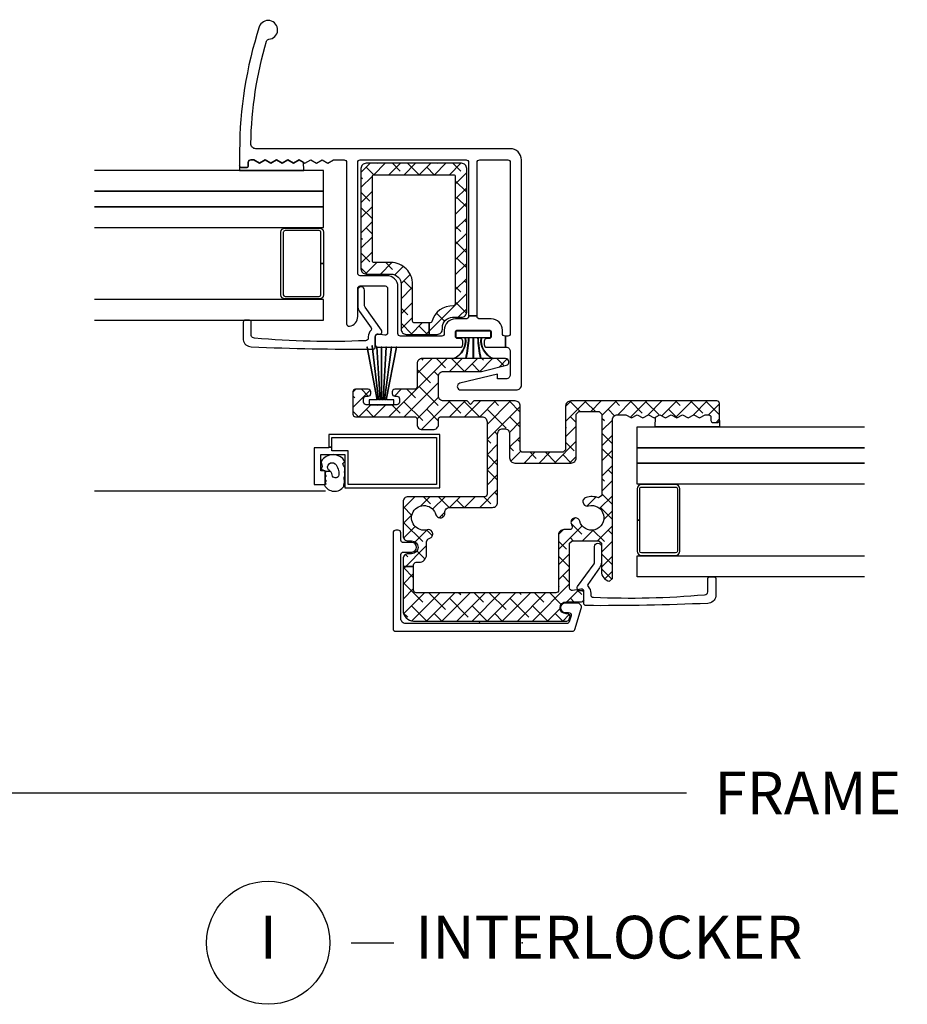
# Model space of a CAD drawing. Units: inches. Extents: x 0 to 120, y 1 to 64.
# Drawn here: x 32 to 37, y 1 to 7 of the extents above; entities that cross this region are included whole.
import ezdxf

# ---------------------------------------------------------------- set-up
doc = ezdxf.new("R2010")
doc.units = ezdxf.units.IN
doc.header["$MEASUREMENT"] = 0
doc.layers.get('Defpoints').update_dxf_attribs({"color": 253})
for name, color, linetype in [('ZP-ANNO-DIMS-DWNLD', 2, 'Continuous'), ('ZP-ANNO-TITL', 44, 'Continuous'), ('ZP-SECT-ALUM', 63, 'Continuous'), ('ZP-SECT-GLAS', 153, 'Continuous'), ('ZP-SECT-GLAS-PVB', 151, 'Continuous'), ('ZP-SECT-REIN', 14, 'Continuous'), ('ZP-SECT-RNHA', 101, 'Continuous'), ('ZP-SECT-SCRN', 234, 'Screen'), ('ZP-SECT-VINL', 130, 'Continuous'), ('ZP-SECT-WSTP', 40, 'Continuous')]:
    doc.layers.add(name, color=color, linetype=linetype)
doc.layers.add('ZP-ANNO-NPLT', color=7, linetype='Continuous', plot=False)
doc.styles.get("Standard").update_dxf_attribs({"font": 'arial.ttf'})
doc.linetypes.add('Screen', pattern='A,0.0625,-0.09375,[133,ltypeshp.shx,S=0.0375,R=0,X=-0.0625,Y=0],-0.0625,0.03125', length=0.25)
doc.dimstyles.new('Frame Make Height and Width', dxfattribs={"dimtxt": 0.25, "dimasz": 0.125, "dimexe": 0.09375, "dimexo": 0.25, "dimgap": 0.0875, "dimtad": 0, "dimdec": 4, "dimzin": 10, "dimdsep": 46, "dimlunit": 5, "dimtxsty": 'Standard', "dimblk1": 'ARCHTICK', "dimblk2": 'ARCHTICK', "dimsah": 1, "dimcen": 0.09, "dimclrd": 256, "dimclre": 256, "dimclrt": 255, "dimadec": 3, "dimazin": 2, "dimtfac": 0.75, "dimtdec": 4, "dimtofl": 0, "dimtmove": 2, "dimatfit": 3, "dimfxl": 0, "dimfrac": 2, "dimtolj": 1, "dimtzin": 0, "dimlwd": -1, "dimlwe": -1, "dimarcsym": 0})
pattern_1 = [(135, (0, 0), (-0.04419417382415922, -0.04419417382415922), []), (225, (0, 0), (-0.04419417382415924, -0.1325825214724776), [0.15625, -0.09375])]

# ---------------------------------------------------------------- blocks, each defined once
blk = doc.blocks.new('_ArchTick')
at = {"color": 0, "linetype": 'ByBlock', "const_width": 0.15}
blk.add_lwpolyline([(-0.5, -0.5), (0.5, 0.5)], dxfattribs=at)
blk = doc.blocks.new('*D146')
at = {"layer": 'Defpoints', "color": 0, "transparency": 16777216}
for p in [(26.99999999999996, 3), (46.49999999999996, 3), (26.99999999999996, 2.000000000000004)]:
    blk.add_point(p, dxfattribs=at)
at = {"layer": 'ZP-ANNO-DIMS-DWNLD', "transparency": 16777216}
for p, q in [((26.99999999999996, 2.75), (26.99999999999996, 1.906250000000004)), ((46.49999999999996, 2.75), (46.49999999999996, 1.906250000000004)), ((26.99999999999996, 2.000000000000004), (35.4589699863574, 2.000000000000004)), ((46.49999999999996, 2.000000000000004), (38.04103001364252, 2.000000000000004))]:
    blk.add_line(p, q, dxfattribs=at)
at = {"layer": 'ZP-ANNO-DIMS-DWNLD', "transparency": 16777216, "xscale": 0.125, "yscale": 0.125, "zscale": 0.125, "rotation": 180}
blk.add_blockref('_ArchTick', (26.99999999999996, 2.000000000000004), dxfattribs=at)
at = {"layer": 'ZP-ANNO-DIMS-DWNLD', "transparency": 16777216, "xscale": 0.125, "yscale": 0.125, "zscale": 0.125}
blk.add_blockref('_ArchTick', (46.49999999999996, 2.000000000000004), dxfattribs=at)
at = {"layer": 'ZP-ANNO-DIMS-DWNLD', "color": 255, "transparency": 16777216, "insert": (36.74999999999996, 2.000000000000004), "char_height": 0.25, "attachment_point": 5}
blk.add_mtext('\\A1;FRAME WIDTH', dxfattribs=at)
blk = doc.blocks.new('NG Cut Name Interlock (I)')
at = {"layer": 'ZP-ANNO-NPLT'}
blk.add_point((0, 0), dxfattribs=at)
at = {"layer": 'ZP-ANNO-TITL'}
blk.add_lwpolyline([(-0.25, 0), (-0.1875, 0)], dxfattribs=at)
blk.add_circle((-0.3712500000000016, 0), 0.09, dxfattribs=at)
at = {"layer": 'ZP-ANNO-TITL', "char_height": 0.0625}
for s, insert, width, attachment_point in [('I', (-0.3712500000000016, 0), 0.1375, 5), ('INTERLOCKER', (-0.15625, 0), 1.125, 4)]:
    blk.add_mtext(s, dxfattribs=dict(at, insert=insert, width=width, attachment_point=attachment_point))
blk = doc.blocks.new('01CS CWS 8200 SW 5-8 FF (7-8 in IMPACT-IG) IR')
at = {"layer": 'ZP-SECT-RNHA'}
h = blk.add_hatch(dxfattribs=at)
h.set_pattern_fill('ANSI38', color=256, scale=0.5, angle=90)
h.set_pattern_definition(pattern_1)
edge = h.paths.add_edge_path()
edge.add_line((0.2936964825208578, 1.747315481740003), (0.2936964825208578, 1.68031561574))
edge.add_line((0.2936964825208578, 1.68031561574), (0.2471040264599794, 1.68031561574))
edge.add_arc((0.2471040040477759, 1.710315533327792), 0.0299999175878009, 179.9999571956993, 270.0000428042734, ccw=False)
edge.add_line((0.2171040864599832, 1.71031555574001), (0.2171040864599832, 1.720315496370006))
edge.add_arc((0.1571042512844052, 1.72031554119442), 0.05999983517559482, 359.9999571957199, 450.0000428042938)
edge.add_line((0.1571042064599767, 1.780315376369998), (0.1051043104599786, 1.780315376369998))
edge.add_arc((0.1051043077327495, 1.810315313642795), 0.0299999372727965, 179.9999196000608, 270.0000052086349, ccw=False)
edge.add_line((0.07510437045998242, 1.810315355740016), (0.07510437045998247, 2.650313675739994))
edge.add_arc((0.1051042880477751, 2.650313698152212), 0.02999991758780097, 89.99995719572661, 180.0000428043007, ccw=False)
edge.add_line((0.1051043104599786, 2.680313615740005), (0.6631031944599786, 2.680313615740005))
edge.add_arc((0.6631032168721874, 2.650313698152203), 0.02999991758780978, -4.280428368019784e-05, 90.00004280428368, ccw=False)
edge.add_line((0.6931031344599888, 2.650313675739994), (0.6931031344599888, 2.063204613739998))
edge.add_arc((0.6631032168722033, 2.063204591327802), 0.0299999175877939, -90.00004280431398, 4.280425991964876e-05, ccw=False)
edge.add_line((0.6631031944599785, 2.033204673740016), (0.5181034844599851, 2.033204673740016))
edge.add_arc((0.5181034396355708, 1.973204838564424), 0.05999983517560912, 89.99995719571977, 180.0000428042937)
edge.add_line((0.4581036044599786, 1.973204793739995), (0.4581036044599786, 1.71031555574001))
edge.add_arc((0.428103686872186, 1.710315533327792), 0.02999991758780095, -90.00004280427339, 4.280430067638008e-05, ccw=False)
edge.add_line((0.4281036644599824, 1.68031561574), (0.2936964825208578, 1.68031561574))
edge.add_line((0.2936964825208578, 1.68031561574), (0.2936964825208578, 1.747315481740003))
edge.add_line((0.2936964825208578, 1.747315481740003), (0.381103758459986, 1.747315481740003))
edge.add_arc((0.3811037856157565, 1.757315434584207), 0.009999952844240502, 269.9998444081626, 359.9999300174139)
edge.add_line((0.3911037384599895, 1.757315422369999), (0.3911037384599895, 1.973204793739995))
edge.add_arc((0.5181033895816266, 1.973204888618354), 0.1269996511216726, 89.99995719571302, 180.0000428042869, ccw=False)
edge.add_line((0.5181034844599851, 2.100204539739991), (0.6161032884599821, 2.100204539739991))
edge.add_arc((0.6161032959308274, 2.110204512269149), 0.009999972529160977, 269.999957195092, 360.000042804908)
edge.add_line((0.6261032684599855, 2.110204519739995), (0.6261032684599855, 2.603313769739998))
edge.add_arc((0.6161032959307847, 2.603313777210801), 0.009999972529203609, 359.9999571953363, 450.0000428046637)
edge.add_line((0.6161032884599821, 2.613313749740001), (0.1521042164599892, 2.613313749740001))
edge.add_arc((0.1521042089892008, 2.603313777210786), 0.00999997252921782, 89.99995719541775, 180.0000428045823)
edge.add_line((0.1421042364599858, 2.603313769739998), (0.1421042364599857, 1.857224710740013))
edge.add_arc((0.1527411843173764, 1.857882492868216), 0.01065726686580713, 183.5386286605741, 268.5438192796944)
edge.add_arc((0.1571047843516558, 1.720315038971431), 0.1269982168371805, 15.669009736876717, 92.09130550874119, ccw=False)
edge.add_arc((0.2890146566901982, 1.757319161052352), 0.01000367939235952, 195.6850151612571, 269.9927534311664)
edge.add_line((0.2890133914599887, 1.747315481740003), (0.2936964825208578, 1.747315481740003))
h = blk.add_hatch(dxfattribs=at)
h.set_pattern_fill('ANSI38', color=256, scale=0.5, angle=90)
h.set_pattern_definition(pattern_1)
edge = h.paths.add_edge_path()
edge.add_line((-0.5264419841585237, 0.1983677716234525), (-0.5264419841585237, 0.4591664626234433))
edge.add_line((-0.5264419841585237, 0.4591664626234433), (-0.5414419541585289, 0.4741664326234343))
edge.add_line((-0.5414419541585289, 0.4741664326234343), (-0.6971384931585334, 0.4741664326234343))
edge.add_line((-0.6971384931585334, 0.4741664326234343), (-0.7121384631585244, 0.4591664626234433))
edge.add_line((-0.7121384631585244, 0.4591664626234433), (-0.7121384631585244, 0.2943557686234329))
edge.add_arc((-0.7694008472592542, 0.2943573700785759), 0.05726238412312373, 280.0520786485693, 359.99839761088907, ccw=False)
edge.add_line((-0.7594060851585311, 0.2379739916234485), (-0.7770241601585326, 0.2527416786234369))
edge.add_line((-0.7770241601585326, 0.2527416786234369), (-0.7770241601585325, 1.181117774623431))
edge.add_arc((-0.8070240777463545, 1.18111775766567), 0.02999991758782685, 3.23870259132522e-05, 90.00011799559972)
edge.add_line((-0.8070241395285364, 1.211117675253433), (-0.8540672737885301, 1.211117675253433))
edge.add_line((-0.8540672737885301, 1.211117675253433), (-0.8872562231585305, 1.19255869662345))
edge.add_line((-0.8872562231585305, 1.19255869662345), (-0.9204490307885321, 1.211117675253433))
edge.add_line((-0.9204490307885321, 1.211117675253433), (-0.9536379801585325, 1.19255869662345))
edge.add_line((-0.9536379801585325, 1.19255869662345), (-0.9868268901585252, 1.211117675253433))
edge.add_line((-0.9868268901585252, 1.211117675253433), (-1.020019737158535, 1.19255869662345))
edge.add_line((-1.020019737158535, 1.19255869662345), (-1.053208647158527, 1.211117675253433))
edge.add_line((-1.053208647158527, 1.211117675253433), (-1.086401494158537, 1.19255869662345))
edge.add_line((-1.086401494158537, 1.19255869662345), (-1.119590404158529, 1.211117675253433))
edge.add_line((-1.119590404158529, 1.211117675253433), (-1.152779314158536, 1.19255869662345))
edge.add_line((-1.152779314158536, 1.19255869662345), (-1.185972161158531, 1.211117675253433))
edge.add_line((-1.185972161158531, 1.211117675253433), (-1.219161071158524, 1.19255869662345))
edge.add_line((-1.219161071158524, 1.19255869662345), (-1.252353918158533, 1.211117675253433))
edge.add_line((-1.252353918158533, 1.211117675253433), (-1.285542828158526, 1.19255869662345))
edge.add_line((-1.285542828158526, 1.19255869662345), (-1.318731777528527, 1.211117675253433))
edge.add_line((-1.318731777528527, 1.211117675253433), (-1.337023040158527, 1.211117675253433))
edge.add_arc((-1.337023261140664, 1.196117965606101), 0.01499970964896068, 89.99915589407757, 180.0006937227323)
edge.add_line((-1.352022970788525, 1.196117783993429), (-1.352022970788525, 1.176117745253435))
edge.add_arc((-1.362023071433428, 1.176117905269535), 0.01000010064618289, 270.00024009496315, 359.9990831845132, ccw=False)
edge.add_line((-1.36202302952853, 1.16611780462344), (-1.392022930158532, 1.16611780462344))
edge.add_arc((-1.392023069429981, 1.176117645351524), 0.009999840729053973, 179.9994275950931, 270.0007979793306, ccw=False)
edge.add_line((-1.402022910158536, 1.176117745253435), (-1.402022910158536, 1.276117505883434))
edge.add_arc((-1.387022998886285, 1.276117603980874), 0.0149999112725713, 89.99992605836161, 180.0003747068358, ccw=False)
edge.add_line((-1.387022979528524, 1.291117515253433), (-0.5328396091585289, 1.291117515253433))
edge.add_arc((-0.5328395670613509, 1.261117617350644), 0.02999989790281821, -5.20861277664153e-06, 90.00008039996118, ccw=False)
edge.add_line((-0.5028396691585327, 1.26111761462343), (-0.5028396691585327, 1.006122061623444))
edge.add_line((-0.5028396691585327, 1.006122061623444), (-0.4878396991585276, 0.991122052253445))
edge.add_line((-0.4878396991585276, 0.991122052253445), (-0.2528401691585315, 0.991122052253445))
edge.add_arc((-0.2528401776373949, 1.006122030732343), 0.01499997847890029, 270.0000323869187, 360.0001179954826)
edge.add_line((-0.2378401991585263, 1.006122061623444), (-0.2378401991585263, 1.26111761462343))
edge.add_arc((-0.2078403012557082, 1.261117617350644), 0.02999989790281828, 89.99991960003871, 180.0000052086128, ccw=False)
edge.add_line((-0.2078402591585301, 1.291117515253433), (0.03310414084147348, 1.291117515253433))
edge.add_line((0.03310414084147347, 1.291117515253433), (0.05310410084146618, 1.271117594623433))
edge.add_line((0.05310410084146618, 1.271117594623433), (0.07310406084147311, 1.291117515253433))
edge.add_line((0.07310406084147311, 1.291117515253433), (0.2101037868414722, 1.291117515253433))
edge.add_arc((0.2101037895687013, 1.321117452526229), 0.0299999372727965, 269.9999947913651, 360.0000803999392)
edge.add_line((0.2401037268414684, 1.321117494623451), (0.2401037268414684, 1.434203803883435))
edge.add_arc((0.2101037895687013, 1.434203845980656), 0.02999993727279657, 359.9999196000608, 450.0000052086348)
edge.add_line((0.2101037868414722, 1.464203783253453), (-0.01073041715852688, 1.464203783253453))
edge.add_line((-0.01073041715852687, 1.464203783253453), (-0.1566317001585275, 1.499774578253437))
edge.add_arc((-0.1518953856968382, 1.51920461694955), 0.01999897693414549, 90.00029641108722, 256.3006079263819, ccw=False)
edge.add_line((-0.1518954891585337, 1.539203593883428), (0.3351035368414729, 1.539203593883428))
edge.add_arc((0.3351036183085997, 1.509203735350647), 0.02999985853289159, 6.998291087256803e-05, 90.00015559148511, ccw=False)
edge.add_line((0.365103476841469, 1.509203771993441), (0.365103476841469, 1.374204002623429))
edge.add_arc((0.38010343563532, 1.374203991417289), 0.01499995879385515, 179.9999571955806, 270.0000428044735)
edge.add_line((0.3801034468414742, 1.359204032623438), (0.4956031764714766, 1.359204032623438))
edge.add_arc((0.4956031876776238, 1.344204034459587), 0.01499999816385574, -4.280433421399721e-05, 90.00004280433438, ccw=False)
edge.add_line((0.5106031858414753, 1.34420402325344), (0.5106031858414753, 1.334204121993452))
edge.add_arc((0.4956032073626271, 1.334204130472251), 0.0149999784788506, 269.9998820043274, 359.99996761332534, ccw=False)
edge.add_line((0.4956031764714766, 1.319204151993432), (0.4831032408414729, 1.319204151993432))
edge.add_arc((0.4831032296353044, 1.304204153829602), 0.01499999816383443, 89.99995719558436, 180.0000428044156)
edge.add_line((0.4681032314714742, 1.304204142623433), (0.4681032314714742, 1.284204221993434))
edge.add_arc((0.4831032487676908, 1.284204229919652), 0.01500001729621868, 180.0000302758873, 269.9999697241127)
edge.add_line((0.4831032408414729, 1.269204212623436), (0.6631028808414642, 1.269204212623436))
edge.add_arc((0.6631028729182163, 1.284204229916696), 0.01500001729326282, 270.0000302645425, 359.9999697354032)
edge.add_line((0.6781028902114771, 1.284204221993434), (0.6781028902114771, 1.304204142623433))
edge.add_arc((0.6631028920476681, 1.304204153829623), 0.01499999816381311, 359.999957195503, 450.0000428045514)
edge.add_line((0.6631028808414642, 1.319204151993432), (0.6506028664714735, 1.319204151993432))
edge.add_arc((0.6506028690289257, 1.334204045811082), 0.01499989381764965, 179.9997090027219, 269.99999023118284, ccw=False)
edge.add_line((0.6356029752114695, 1.334204121993452), (0.6356029752114695, 1.34420402325344))
edge.add_arc((0.6506028887138244, 1.344204119120793), 0.01499991350266132, 90.00008496001237, 180.0003661884295, ccw=False)
edge.add_line((0.6506028664714735, 1.359204032623438), (0.7251027962114734, 1.359204032623438))
edge.add_arc((0.7251028439644728, 1.344204149745983), 0.01499988287753158, -0.0004831696966789423, 90.00018240444558, ccw=False)
edge.add_line((0.7401027268414709, 1.34420402325344), (0.7401027268414709, 1.214204283253451))
edge.add_arc((0.7251028439644785, 1.214204235500432), 0.0149998828770684, -90.0001824044677, 0.00018240452197915147, ccw=False)
edge.add_line((0.7251027962114734, 1.19920435262344), (0.3801034468414742, 1.19920435262344))
edge.add_arc((0.3801034077965469, 1.184204421668362), 0.01499993095512872, 89.99985085867716, 180.0001491412685)
edge.add_line((0.365103476841469, 1.184204382623449), (0.365103476841469, 1.154204481993446))
edge.add_arc((0.335103539568702, 1.154204439896224), 0.02999993727279654, -90.00000520863489, 8.039993917918764e-05, ccw=False)
edge.add_line((0.3351035368414728, 1.124204502623428), (0.2701036668414645, 1.124204502623428))
edge.add_arc((0.2701036641142354, 1.154204439896224), 0.0299999372727965, 179.9999196000608, 270.0000052086349, ccw=False)
edge.add_line((0.2401037268414684, 1.154204481993446), (0.2401037268414684, 1.184204382623449))
edge.add_arc((0.2251037767561358, 1.184204402538107), 0.01499995008534583, 359.9999239313553, 450.0000760686448)
edge.add_line((0.2251037568414774, 1.19920435262344), (-0.0138406471585312, 1.19920435262344))
edge.add_arc((-0.01384064988577456, 1.169204415350658), 0.02999993727278229, 89.99999479133798, 180.0000803999121)
edge.add_line((-0.04384058715852739, 1.16920437325345), (-0.04384058715852741, 0.7462052586234336))
edge.add_arc((-0.0288425968617007, 0.7462072159173305), 0.0149979904245438, 180.0074773137405, 270.0075629223062)
edge.add_line((-0.02884061715853643, 0.731209225623445), (0.4171033728414671, 0.731209225623445))
edge.add_arc((0.4171033729539442, 0.7012092854775975), 0.0299999401458475, -0.007518852630482797, 90.00000021481588, ccw=False)
edge.add_line((0.4471033128414775, 0.7012053486234322), (0.4471033128414775, 0.5031230676234486))
edge.add_arc((0.4171033952536778, 0.503123045211238), 0.02999991758780806, -90.00004280428698, 4.2804286920272716e-05, ccw=False)
edge.add_line((0.4171033728414671, 0.4731231276234382), (0.3971034128414744, 0.4731231276234382))
edge.add_arc((0.3971034128414743, 0.4356232026234466), 0.03749992499999166, 89.99999999999993, 270)
edge.add_line((0.3971034128414743, 0.3981232776234549), (0.417103372841467, 0.3981232776234549))
edge.add_arc((0.4171033952536777, 0.3681233600356552), 0.02999991758780806, -4.2804286977116135e-05, 90.00004280428698, ccw=False)
edge.add_line((0.4471033128414774, 0.3681233376234445), (0.4471033128414774, 0.3241136769279933))
edge.add_line((0.4471033128414774, 0.3241136769279933), (0.3851034368414759, 0.3241136769279933))
edge.add_line((0.3851034368414759, 0.3241136769279933), (0.3851034368414759, 0.3331234076234466))
edge.add_arc((0.3701035058863269, 0.3331234466682886), 0.01499993095519977, 359.9998508590029, 450.0001491410514)
edge.add_line((0.3701034668414707, 0.3481233776234376), (0.3546034978414667, 0.3481233776234376))
edge.add_arc((0.3546034642231507, 0.3931232540051229), 0.0449998763816979, 179.999957195713, 270.000042804287, ccw=False)
edge.add_line((0.3096035878414654, 0.393123287623439), (0.3096035878414654, 0.4698042366234461))
edge.add_line((0.3096035878414654, 0.4698042366234461), (0.301497304841476, 0.4831231076234417))
edge.add_line((0.301497304841476, 0.4831231076234417), (0.2866626888414743, 0.490800257623448))
edge.add_arc((0.2981554271904321, 0.5130027709816752), 0.02500069267400129, 149.9952489616367, 242.63245589090428, ccw=False)
edge.add_line((0.2765052288414723, 0.5255049126234326), (0.2773871168414673, 0.527032468623446))
edge.add_arc((0.2990394629865498, 0.5145336470661748), 0.02500089266220266, 74.41322836162391, 150.0042995201951, ccw=False)
edge.add_arc((0.3251033417915991, 0.6079657527090648), 0.07199851013639551, 254.4129081396962, 525.065799895176)
edge.add_arc((0.2313823809933321, 0.6329646052156891), 0.02499922760813224, 270.00204173661155, 345.0619901358668, ccw=False)
edge.add_line((0.2313832718414659, 0.6079653776234295), (0.2281037508414699, 0.6079653776234295))
edge.add_arc((0.2281037321646418, 0.632965308946596), 0.02499993132317344, 179.9999571956806, 270.0000428042544, ccw=False)
edge.add_line((0.2031038008414754, 0.6329653276234524), (0.2031038008414754, 0.639209448993455))
edge.add_arc((0.1731039029386644, 0.6392094517206476), 0.02999989790281117, 359.9999947914281, 450.000080400002)
edge.add_line((0.173103860841465, 0.6692093496234293), (-0.07584052315853282, 0.6692093496234293))
edge.add_arc((-0.07584052588576194, 0.6992092868962257), 0.02999993727279661, 179.999919600061, 270.0000052086349, ccw=False)
edge.add_line((-0.105840463158529, 0.6992093289934473), (-0.1058404631585289, 1.09861790025343))
edge.add_arc((-0.135840400431296, 1.098617942350652), 0.02999993727279658, 359.9999196000608, 450.0000052086348)
edge.add_line((-0.1358404031585251, 1.128617879623448), (-0.1458403831585286, 1.128617879623448))
edge.add_arc((-0.1458403858857577, 1.098617942350652), 0.0299999372727965, 89.99999479136514, 180.0000803999392)
edge.add_line((-0.1758403231585248, 1.09861790025343), (-0.1758403231585248, 0.9586221959934278))
edge.add_arc((-0.2058402604312847, 0.9586221538962275), 0.02999993727278947, -90.00000520867559, 8.039989830876948e-05, ccw=False)
edge.add_line((-0.2058402631585352, 0.9286222166234381), (-0.5348396051585239, 0.9286222166234381))
edge.add_arc((-0.5348396078857743, 0.9586221538962275), 0.0299999372727895, 179.9999196001017, 270.00000520867553, ccw=False)
edge.add_line((-0.5648395451585343, 0.9586221959934278), (-0.5648395451585343, 1.214117708623434))
edge.add_line((-0.5648395451585343, 1.214117708623434), (-0.5798395151585253, 1.229117678623453))
edge.add_line((-0.5798395151585253, 1.229117678623453), (-0.7000243141585257, 1.229117678623453))
edge.add_line((-0.7000243141585257, 1.229117678623453), (-0.7150242841585309, 1.214117708623434))
edge.add_line((-0.7150242841585309, 1.214117708623434), (-0.715024284158531, 0.7395320042534479))
edge.add_line((-0.715024284158531, 0.7395320042534479), (-0.6951581821585364, 0.7253430956234297))
edge.add_arc((-0.6548959918261297, 0.6079652308516778), 0.1240911242141783, 74.921675246782, 108.93265949023629, ccw=False)
edge.add_arc((-0.629123388541423, 0.7036277685139245), 0.02501767574483726, -30.0005695972701, 74.92098967522088, ccw=False)
edge.add_line((-0.6074575701585303, 0.6911187152534524), (-0.6084890641585332, 0.6893234826234504))
edge.add_arc((-0.6301571017784098, 0.7018318484542704), 0.02501925398676007, 255.237537312727, 330.00333488926225, ccw=False)
edge.add_arc((-0.654891009180961, 0.6079661605110662), 0.07205048150586317, 75.23807522077053, 344.7581068834788)
edge.add_arc((-0.5612341197562712, 0.5824490091679225), 0.0250203069166272, 89.9889998999779, 164.7634344790083, ccw=False)
edge.add_line((-0.5612293161585313, 0.6074693156234332), (-0.5591584541585348, 0.6074693156234332))
edge.add_arc((-0.5591596545625769, 0.5824512041818962), 0.02501811147033552, -14.922464269987017, 89.99725086821888, ccw=False)
edge.add_arc((-0.6546852293376981, 0.6078957067341075), 0.1238743612191229, 337.2386028869874, 345.08334436275464, ccw=False)
edge.add_arc((-0.5266266418008103, 0.5541656860871352), 0.01499938346854068, 157.2363363739459, 269.9985432609546)
edge.add_line((-0.5266270231585253, 0.5391663026234426), (-0.4917255181585318, 0.5391663026234426))
edge.add_arc((-0.4917254957463282, 0.5091663850356499), 0.02999991758780101, -4.2804300392162986e-05, 90.00004280427339, ccw=False)
edge.add_line((-0.4617255781585356, 0.5091663626234322), (-0.4617255781585357, 0.1851237036234465))
edge.add_arc((-0.4467256193646207, 0.1851236924173421), 0.0149999587939191, 179.9999571957163, 270.0000428042294)
edge.add_line((-0.4467256081585305, 0.1701237336234272), (0.3701034668414707, 0.1701237336234271))
edge.add_arc((0.3701034052344667, 0.1851237652304362), 0.01500003160713565, 270.0002353209251, 359.9997646791292)
edge.add_line((0.3851034368414759, 0.1851237036234465), (0.3851034368414759, 0.3241136769279933))
edge.add_line((0.3851034368414759, 0.3241136769279933), (0.4471033128414774, 0.3241136769279933))
edge.add_line((0.4471033128414774, 0.3241136769279933), (0.4471033128414774, 0.06712393962342844))
edge.add_arc((0.3851034831600517, 0.06712389330486679), 0.061999829681443, -90.00004280429351, 4.280428038327955e-05, ccw=False)
edge.add_line((0.3851034368414759, 0.005124063623441065), (-0.5101034341585233, 0.00512406362344112))
edge.add_arc((-0.510104694109007, 0.02012498255982393), 0.01500091898929541, 197.0036852198226, 270.00481236151256, ccw=False)
edge.add_line((-0.5244498621585336, 0.01573821562342917), (-0.5282411931585358, 0.02813976562345036))
edge.add_arc((-0.5138954595314134, 0.03252464550459221), 0.01500090813492283, 89.99734785150753, 196.9961609896853, ccw=False)
edge.add_line((-0.5138947651585255, 0.04752555362344427), (-0.5063435991585266, 0.04752555362344427))
edge.add_arc((-0.5063435991585266, 0.08252548362344217), 0.0349999299999979, 270, 450)
edge.add_line((-0.5063435991585266, 0.1175254136234401), (-0.5951426341585346, 0.1175254136234401))
edge.add_arc((-0.5951426231678646, 0.1325253951277482), 0.01499998150431219, 179.9850056923227, 269.9999580186811, ccw=False)
edge.add_line((-0.6101426041585256, 0.1325293206234335), (-0.61012685615853, 0.1763599416234456))
edge.add_arc((-0.5951284928948866, 0.1763585862155707), 0.01499836332488782, 81.16051199742748, 179.9948221583134, ccw=False)
edge.add_line((-0.5928237411585258, 0.1911788096234375), (-0.5437490361585304, 0.1835489036234322))
edge.add_arc((-0.5414376115753728, 0.1983653189806227), 0.01499562761742288, 261.1330831473006, 360.009371137175)
at = {"layer": 'ZP-ANNO-NPLT'}
blk.add_point((0, 0), dxfattribs=at)
at = {"layer": 'ZP-SECT-ALUM'}
for points in [[(0.911702691127303, 2.094559557628372), (0.9117026911272887, 1.912326394629872, 0.414213562373095), (0.9367026224504116, 1.887326463306749), (1.136702259804167, 1.887326463306749, 0.4142135623730938), (1.16170219112729, 1.912326394629872), (1.16170219112729, 2.276792720626901, 0.4142135623729286), (1.136702259804167, 2.301792651950024), (0.9367026224504116, 2.301792651950024, 0.4142135623729286), (0.9117026911272887, 2.276792720626901), (0.911702691127303, 2.094559557628372), (0.9267026611273224, 2.094559557628372), (0.9267026611273081, 2.276792709420818, -0.4142135623764249), (0.9367026336565374, 2.286792681950061), (1.136702248598041, 2.286792681950061, -0.4142135623735113), (1.146702221127299, 2.276792709420818), (1.146702221127299, 1.912326405835984, -0.4142135623730946), (1.136702248598041, 1.902326433306712), (0.9367026336565374, 1.902326433306712, -0.414213562373091), (0.9267026611273081, 1.912326405835927), (0.9267026611273224, 2.094559557628372)], [(-0.921023832788535, 0.5952027728834111), (-0.9210238327885207, 0.4129696098848967, -0.414213562373095), (-0.9460237641116436, 0.3879696785617739), (-1.146023401465399, 0.3879696785617739, -0.4142135623730938), (-1.171023332788522, 0.4129696098848967), (-1.171023332788522, 0.7774359358819254, -0.4142135623729286), (-1.146023401465399, 0.8024358672050482), (-0.9460237641116436, 0.8024358672050482, -0.4142135623729286), (-0.9210238327885207, 0.7774359358819254), (-0.921023832788535, 0.5952027728834111), (-0.9360238027885543, 0.5952027728834111), (-0.9360238027885401, 0.7774359246758564, 0.4142135623764249), (-0.9460237753177694, 0.7874358972050857), (-1.146023390259273, 0.7874358972050857, 0.4142135623735113), (-1.156023362788531, 0.777435924675828), (-1.156023362788531, 0.4129696210909941, 0.4142135623730946), (-1.146023390259273, 0.4029696485617364), (-0.9460237753177694, 0.4029696485617364, 0.414213562373091), (-0.9360238027885401, 0.4129696210909657), (-0.9360238027885543, 0.5952027728834111)]]:
    blk.add_lwpolyline(points, format="xyb", close=True, dxfattribs=at)
blk.add_lwpolyline([(0.8626026773499832, 1.021411456322937), (0.8816026787199861, 1.021411456322937), (0.8816026787199861, 1.018164331311766), (0.9666025480899948, 1.018164331311766), (0.9666025480899947, 0.8031647613117342), (0.9016026387199929, 0.8031647613117343), (0.9016026387199929, 0.883164601311762), (0.9266025887199874, 0.8831646013117619), (0.9266025887199875, 0.9781644113117521), (0.7866028687199816, 0.9781644113117522), (0.7866028687199815, 0.7831648013117274), (0.2316039787199884, 0.7831648013117274), (0.2316039787199884, 1.096164175311685), (0.8816026787199861, 1.096164175311685), (0.8816026787199861, 1.021411456322937), (0.8626026773499832, 1.021411456322937), (0.8626026773499832, 1.077164213311733), (0.2506039407199837, 1.077164213311733), (0.2506039407199837, 0.8021647633117368), (0.7676029067199863, 0.8021647633117368), (0.7676029067199864, 0.9991643693116998), (0.8626026773499832, 0.9991643693116998)], close=True, dxfattribs=at)
at = {"layer": 'ZP-SECT-GLAS'}
for points in [[(2.25, 2.516538707070026), (0.9117026911272887, 2.516538707070026), (0.9117026911272887, 2.638584762190021), (2.25, 2.638584762190021)], [(2.25, 2.304492651950028), (0.9117026911272887, 2.304492651950028), (0.9117026911272887, 2.426538707070023), (2.25, 2.426538707070023)], [(2.25, 1.762602262190057), (0.9117026911272887, 1.762602262190057), (0.9117026911272887, 1.884648317310052), (2.25, 1.884648317310052)], [(-2.25, 1.017181922325051), (-0.9210238327885207, 1.017181922325051), (-0.9210238327885207, 1.139227977445046), (-2.25, 1.139227977445046)], [(-2.25, 0.8051358672050526), (-0.9210238327885207, 0.8051358672050526), (-0.9210238327885207, 0.9271819223250475), (-2.25, 0.9271819223250475)], [(-2.25, 0.2632454774450821), (-0.9210238327885207, 0.2632454774450821), (-0.9210238327885207, 0.385291532565077), (-2.25, 0.385291532565077)]]:
    blk.add_lwpolyline(points, dxfattribs=at)
at = {"layer": 'ZP-SECT-GLAS-PVB'}
for points in [[(2.25, 2.426538707070023), (0.9117026911272887, 2.426538707070023), (0.9117026911272887, 2.516538707070026), (2.25, 2.516538707070026)], [(-2.25, 0.9271819223250475), (-0.9210238327885207, 0.9271819223250475), (-0.9210238327885207, 1.017181922325051), (-2.25, 1.017181922325051)]]:
    blk.add_lwpolyline(points, dxfattribs=at)
at = {"layer": 'ZP-SECT-REIN'}
for points in [[(0.2936964825208578, 1.747315481740003), (0.2936964825208578, 1.68031561574), (0.2471040264599794, 1.68031561574, -0.414214), (0.2171040864599832, 1.71031555574001), (0.2171040864599832, 1.720315496370006, 0.414214), (0.1571042064599767, 1.780315376369998), (0.1051043104599786, 1.780315376369998, -0.414214), (0.07510437045998242, 1.810315355740016), (0.07510437045998247, 2.650313675739994, -0.414214), (0.1051043104599786, 2.680313615740005), (0.6631031944599785, 2.680313615740005, -0.4142139999999668), (0.6931031344599888, 2.650313675739994), (0.6931031344599888, 2.063204613739998, -0.414214), (0.6631031944599785, 2.033204673740016), (0.5181034844599851, 2.033204673740016, 0.414214), (0.4581036044599786, 1.973204793739995), (0.4581036044599786, 1.71031555574001, -0.414214), (0.4281036644599824, 1.68031561574), (0.2936964825208578, 1.68031561574), (0.2936964825208578, 1.747315481740003), (0.381103758459986, 1.747315481740003, 0.4142140000034644), (0.3911037384599895, 1.757315422369999), (0.3911037384599895, 1.973204793739995, -0.414214), (0.5181034844599851, 2.100204539739991), (0.6161032884599821, 2.100204539739991, 0.414214000006349), (0.6261032684599855, 2.110204519739995), (0.6261032684599855, 2.603313769739998, 0.4142140000038516), (0.6161032884599821, 2.613313749740001), (0.1521042164599892, 2.613313749740001, 0.4142140000030192), (0.1421042364599858, 2.603313769739998), (0.1421042364599857, 1.857224710740013, 0.388904805465381), (0.1524703574599756, 1.847228667740012, -0.34639), (0.2793834894599884, 1.754614679740001, 0.3360890805900335), (0.2890133914599887, 1.747315481740003)], [(-0.5264419841585237, 0.1983677716234525), (-0.5264419841585237, 0.4591664626234433), (-0.5414419541585289, 0.4741664326234343), (-0.6971384931585334, 0.4741664326234343), (-0.7121384631585244, 0.4591664626234433), (-0.7121384631585244, 0.2943557686234329, -0.363705), (-0.7594060851585311, 0.2379739916234485), (-0.7770241601585326, 0.2527416786234369), (-0.7770241601585325, 1.181117774623431, 0.414214), (-0.8070241395285364, 1.211117675253433), (-0.8540672737885301, 1.211117675253433), (-0.8872562231585305, 1.19255869662345), (-0.9204490307885321, 1.211117675253433), (-0.9536379801585325, 1.19255869662345), (-0.9868268901585252, 1.211117675253433), (-1.020019737158535, 1.19255869662345), (-1.053208647158527, 1.211117675253433), (-1.086401494158537, 1.19255869662345), (-1.119590404158529, 1.211117675253433), (-1.152779314158536, 1.19255869662345), (-1.185972161158531, 1.211117675253433), (-1.219161071158524, 1.19255869662345), (-1.252353918158533, 1.211117675253433), (-1.285542828158526, 1.19255869662345), (-1.318731777528527, 1.211117675253433), (-1.337023040158527, 1.211117675253433, 0.4142214236997129), (-1.352022970788525, 1.196117783993429), (-1.352022970788525, 1.176117745253435, -0.4142076483159003), (-1.36202302952853, 1.16611780462344), (-1.392022930158532, 1.16611780462344, -0.4142205677275537), (-1.402022910158536, 1.176117745253435), (-1.402022910158536, 1.276117505883434, -0.4142158558439825), (-1.387022979528524, 1.291117515253433), (-0.5328396091585289, 1.291117515253433, -0.414214), (-0.5028396691585327, 1.26111761462343), (-0.5028396691585327, 1.006122061623444), (-0.4878396991585276, 0.991122052253445), (-0.2528401691585315, 0.991122052253445, 0.4142139999999475), (-0.2378401991585263, 1.006122061623444), (-0.2378401991585263, 1.26111761462343, -0.414214), (-0.2078402591585301, 1.291117515253433), (0.03310414084147347, 1.291117515253433), (0.05310410084146618, 1.271117594623433), (0.07310406084147311, 1.291117515253433), (0.2101037868414722, 1.291117515253433, 0.414214), (0.2401037268414684, 1.321117494623451), (0.2401037268414684, 1.434203803883435, 0.414214), (0.2101037868414722, 1.464203783253453), (-0.01073041715852687, 1.464203783253453), (-0.1566317001585275, 1.499774578253437, -0.887064), (-0.1518954891585337, 1.539203593883428), (0.3351035368414729, 1.539203593883428, -0.414214), (0.365103476841469, 1.509203771993441), (0.365103476841469, 1.374204002623429, 0.4142140000016317), (0.3801034468414742, 1.359204032623438), (0.4956031764714766, 1.359204032623438, -0.4142140000004831), (0.5106031858414753, 1.34420402325344), (0.5106031858414753, 1.334204121993452, -0.4142140000021673), (0.4956031764714766, 1.319204151993432), (0.4831032408414729, 1.319204151993432, 0.4142140000013156), (0.4681032314714742, 1.304204142623433), (0.4681032314714742, 1.284204221993434, 0.4142132528354225), (0.4831032408414729, 1.269204212623436), (0.6631028808414642, 1.269204212623436, 0.4142132529511332), (0.6781028902114771, 1.284204221993434), (0.6781028902114771, 1.304204142623433, 0.4142140000024255), (0.6631028808414642, 1.319204151993432), (0.6506028664714735, 1.319204151993432, -0.4142149999999449), (0.6356029752114695, 1.334204121993452), (0.6356029752114695, 1.34420402325344, -0.4142149999997231), (0.6506028664714735, 1.359204032623438), (0.7251027962114734, 1.359204032623438, -0.4142169647596068), (0.7401027268414709, 1.34420402325344), (0.7401027268414709, 1.214204283253451, -0.4142154272600133), (0.7251027962114734, 1.19920435262344), (0.3801034468414742, 1.19920435262344, 0.4142150871799159), (0.365103476841469, 1.184204382623449), (0.365103476841469, 1.154204481993446, -0.414214), (0.3351035368414728, 1.124204502623428), (0.2701036668414645, 1.124204502623428, -0.414214), (0.2401037268414684, 1.154204481993446), (0.2401037268414684, 1.184204382623449, 0.4142143400916823), (0.2251037568414774, 1.19920435262344), (-0.01384064715853121, 1.19920435262344, 0.414214), (-0.04384058715852739, 1.16920437325345), (-0.04384058715852741, 0.7462052586234336, 0.4142139999999587), (-0.02884061715853643, 0.731209225623445), (0.4171033728414671, 0.731209225623445, -0.4142520000000001), (0.4471033128414775, 0.7012053486234322), (0.4471033128414775, 0.5031230676234486, -0.414214), (0.4171033728414671, 0.4731231276234382), (0.3971034128414744, 0.4731231276234382, 1), (0.3971034128414743, 0.3981232776234549), (0.417103372841467, 0.3981232776234549, -0.414214), (0.4471033128414774, 0.3681233376234445), (0.4471033128414774, 0.3241136769279933), (0.3851034368414759, 0.3241136769279933), (0.3851034368414759, 0.3331234076234466, 0.4142150871771411), (0.3701034668414707, 0.3481233776234376), (0.3546034978414667, 0.3481233776234376, -0.414214), (0.3096035878414654, 0.393123287623439), (0.3096035878414654, 0.4698042366234461), (0.301497304841476, 0.4831231076234417), (0.2866626888414743, 0.490800257623448, -0.42776), (0.2765052288414723, 0.5255049126234326), (0.2773871168414673, 0.527032468623446, -0.342333), (0.3057571388414715, 0.5386151226234404, 2.433801), (0.2555367668414733, 0.6265204586234461, -0.339746), (0.2313832718414659, 0.6079653776234295), (0.2281037508414699, 0.6079653776234295, -0.414214), (0.2031038008414754, 0.6329653276234524), (0.2031038008414754, 0.639209448993455, 0.414214), (0.173103860841465, 0.6692093496234293), (-0.0758405231585328, 0.6692093496234293, -0.414214), (-0.105840463158529, 0.6992093289934473), (-0.1058404631585289, 1.09861790025343, 0.414214), (-0.1358404031585251, 1.128617879623448), (-0.1458403831585286, 1.128617879623448, 0.414214), (-0.1758403231585248, 1.09861790025343), (-0.1758403231585248, 0.9586221959934278, -0.414214), (-0.2058402631585352, 0.9286222166234381), (-0.5348396051585239, 0.9286222166234381, -0.414214), (-0.5648395451585343, 0.9586221959934278), (-0.5648395451585343, 1.214117708623434), (-0.5798395151585253, 1.229117678623453), (-0.7000243141585257, 1.229117678623453), (-0.7150242841585309, 1.214117708623434), (-0.715024284158531, 0.7395320042534479), (-0.6951581821585364, 0.7253430956234297, -0.1495), (-0.6226150201585341, 0.7277840356234435, -0.49272), (-0.6074575701585303, 0.6911187152534524), (-0.6084890641585332, 0.6893234826234504, -0.338315), (-0.6365323151585329, 0.6776384666234492, 2.399985), (-0.5853749371585337, 0.5890244706234284, -0.338357), (-0.5612293161585313, 0.6074693156234332), (-0.5591584541585348, 0.6074693156234332, -0.4927099999998762), (-0.5349852741585295, 0.5760087486234511, -0.03424251620853352), (-0.540457704158527, 0.5599694106234381, 0.5359830000000105), (-0.5266270231585253, 0.5391663026234426), (-0.4917255181585318, 0.5391663026234426, -0.414214), (-0.4617255781585356, 0.5091663626234322), (-0.4617255781585357, 0.1851237036234466, 0.4142139999996893), (-0.4467256081585305, 0.1701237336234272), (0.3701034668414707, 0.1701237336234271, 0.4142111564773304), (0.3851034368414759, 0.1851237036234465), (0.3851034368414759, 0.3241136769279933), (0.4471033128414774, 0.3241136769279933), (0.4471033128414774, 0.06712393962342841, -0.414214), (0.3851034368414759, 0.005124063623441065), (-0.5101034341585233, 0.00512406362344112, -0.3297560000024479), (-0.5244498621585336, 0.01573821562342917), (-0.5282411931585358, 0.02813976562345036, -0.5040350000004744), (-0.5138947651585255, 0.04752555362344427), (-0.5063435991585266, 0.04752555362344427, 1), (-0.5063435991585266, 0.1175254136234401), (-0.5951426341585346, 0.1175254136234401, -0.4142899999989131), (-0.6101426041585256, 0.1325293206234335), (-0.61012685615853, 0.1763599416234456, -0.4601300000011477), (-0.5928237411585258, 0.1911788096234375), (-0.5437490361585304, 0.1835489036234322, 0.4603519607070218)]]:
    blk.add_lwpolyline(points, format="xyb", close=True, dxfattribs=at)
at = {"layer": 'ZP-SECT-SCRN'}
blk.add_lwpolyline([(0.9007211102830297, 0.7634766380180054), (2.25, 0.7634766380178916)], dxfattribs=at)
at = {"layer": 'ZP-SECT-VINL'}
for points in [[(0.7121010492199816, 2.038245411689985), (0.7121010492199816, 2.685354314319994, 0.414214), (0.6971010792199764, 2.700354284319985), (0.07910231521998429, 2.700354284319985, 0.414214), (0.0641023452199791, 2.685354314319994), (0.06410234521997904, 1.788307489370879), (0.01410244521997594, 1.788307489370879), (0.014102445219976, 2.685354314319994, 0.4142140000002443), (-0.0008975247800149811, 2.700354284319985), (-0.1648971967800177, 2.700354284319985, 0.414214), (-0.1798971667800229, 2.685354314319994), (-0.179897166780023, 1.685356353689997, 0.414214), (-0.1648971967800178, 1.670356344319998), (-0.1513139305523054, 1.670356344319998), (-0.1513139305523054, 1.605356434949982), (-0.1548972167800143, 1.605356434949982, 0.414214), (-0.179897166780023, 1.580356484949988), (-0.179897166780023, 1.445356794319991, 0.414214), (-0.1548972167800144, 1.420356923059984), (-0.1048973167800113, 1.420356923059984), (-0.1048973167800113, 1.448356748950005), (0.1148384642199859, 1.394786029319988, -0.887064), (0.1101022532199779, 1.355357013689996), (-0.2148970967800209, 1.355357013689996, -0.414214), (-0.2448970367800171, 1.385356993059986), (-0.244897036780017, 2.700354284319985, -0.414214), (-0.1798971667800229, 2.765354154319994), (1.306686513589981, 2.765354154319994, 0.4198369999998329), (1.336682437849987, 2.795928896319992, 0.066572), (1.244891243479984, 3.39472297431999, 0.314728), (1.231485758479977, 3.405471023689984, -1.885841), (1.287414819849986, 3.477325210689997, -0.078586), (1.402099708589987, 2.752161267319991), (1.402099708589987, 2.665354354319987, -0.4142149999999999), (1.39209968921999, 2.655354374319984), (1.362099709849986, 2.655354374319984, -0.414216), (1.352099808589984, 2.665354354319987), (1.352099808589984, 2.685354314319994, 0.414214), (1.337099799219985, 2.700354284319985), (1.318812434219979, 2.700354284319985), (1.285619508479982, 2.681795266319995), (1.252430677219977, 2.700354284319985), (1.21923775147998, 2.681795266319995), (1.186048920219989, 2.700354284319985), (1.15286004958999, 2.681795266319995), (1.119667163219987, 2.700354284319985), (1.086478292589988, 2.681795266319995), (1.053285406219985, 2.700354284319985), (1.020096535589986, 2.681795266319995), (0.9869036492199826, 2.700354284319985), (0.9537146998499823, 2.681795266319995), (0.9205218922199806, 2.700354284319985), (0.8873329428499802, 2.681795266319995), (0.8541441115899887, 2.700354284319985), (0.7921008892199809, 2.700354284319985, 0.414214), (0.7771008798499822, 2.685354314319994), (0.7771008798499822, 1.742954624319992, -0.465776), (0.7595222142199846, 1.728179102690007, -0.364477), (0.7121010492199816, 1.784588359949993), (0.7121010492199816, 1.948245512949995, 0.414214), (0.6971010792199764, 1.963245522319994), (0.5521013298499896, 1.963245522319994, 0.4142149999999999), (0.5371014385899856, 1.948245512949995), (0.5371014385899856, 1.690265713949998, 0.460117), (0.5544044748499887, 1.675442948319983), (0.5927823902199806, 1.681411440320005, -0.460208), (0.6100894422199873, 1.666592572319985), (0.6100894422199873, 1.620356444319981, -0.414214), (0.5950894328499886, 1.605356434949982), (0.1131022472199846, 1.605356434949982, -0.414214), (0.09810227721997943, 1.620356444319981), (0.09810227721997943, 1.64035636494998, -0.414214), (0.1131022472199846, 1.655356374320007), (0.1261022212199806, 1.655356374320007, 0.414214), (0.1411021912199858, 1.670356344319998), (0.1411021912199858, 1.690356304320005, 0.414214), (0.1261022212199806, 1.705356274319996), (-0.05389741878001065, 1.705356274319996, 0.414214), (-0.06889738878001585, 1.690356304320005), (-0.06889738878001585, 1.670356344319998, 0.414214), (-0.05389741878001065, 1.655356374320007), (-0.04189744278001218, 1.655356374320007, -0.414214), (-0.0268974727800212, 1.64035636494998), (-0.0268974727800212, 1.620356444319981, -0.414214), (-0.04189744278001219, 1.605356434949982), (-0.1513139305523054, 1.605356434949982), (-0.1513139305523054, 1.670356344319998), (-0.1488972287800151, 1.670356344319998, 0.414214), (-0.1338972587800241, 1.685356353689997), (-0.1338972587800241, 1.705356274319996, -0.414214), (-0.06889738878001583, 1.770356104949997), (-0.000897524780015038, 1.770356104949997, 0.414214), (0.01410244521997594, 1.785356114319995), (0.01410244521997594, 1.788307489370879), (0.06410234521997904, 1.788307489370879), (0.06410234521997904, 1.785356114319995, 0.414214), (0.07910231521998423, 1.770356104949997), (0.1411021912199858, 1.770356104949997, -0.414214), (0.2061020612199799, 1.705356274319996), (0.2061020612199799, 1.685356353689997, 0.414214), (0.2211020312199851, 1.670356344319998), (0.4621015492199804, 1.670356344319998, 0.414214), (0.4771015192199856, 1.685356353689997), (0.4771015192199856, 1.958245492949999, -0.414214), (0.5421013498499861, 2.023245402319986), (0.6971010792199764, 2.023245402319986, 0.414214)], [(1.315127451980473, 1.658126230465797, 0.3541185725306543), (1.334125617106665, 1.674641083452826), (1.334125617106665, 1.752602262190067, -0.414213562373082), (1.34412561710667, 1.762602262190057), (1.371397844555261, 1.762602262190057, -0.414213562373082), (1.381397844555266, 1.752602262190067), (1.381397844555266, 1.649037912914565, -0.3541185725307133), (1.333902431739787, 1.607750780446935, -0.01314202683811507), (0.6204396522050075, 1.594597567733189, -0.4729866870492653), (0.6100906572379756, 1.606591476003388), (0.610090657238004, 1.66659147600339, 0.4142135623730777), (0.5950906572380035, 1.681591476003405), (0.5850906572379984, 1.681591476003405, -0.6180339887498977), (0.5730906572379979, 1.705591476003406), (0.6691010492199894, 1.838768315811137, 0.1622776601683839), (0.6721010492199895, 1.847768315811123), (0.6721010492199895, 1.939101649144504, -1), (0.7121010492199815, 1.939101649144504), (0.7121010492199815, 1.847768315811123, -0.162277660168383), (0.7011010492199858, 1.814768315811136), (0.6329150018926271, 1.718690602209563, 0.3740894334479642), (0.6338651027149922, 1.705598428947098, -0.1996893595397675), (0.6500906572379961, 1.66659147600339), (0.6500906572379961, 1.658517748161955, 0.4335547379894775), (0.6660736603435993, 1.643549992655721, 0.03337055368025906)], [(0.5051033936914564, -0.03971915377658777, -0.414214), (0.4901034236914512, -0.05471912377657875), (-0.5430243919385447, -0.05471912377657869, -0.329756), (-0.5573708593085485, -0.04410497177659064), (-0.5946936193085435, 0.07796958722340723, -0.5040560000000001), (-0.5707842183085461, 0.1102805462234074), (-0.5008276259385411, 0.1102805462234074, -1), (-0.5008276259385411, 0.05528065622343095), (-0.5204260513085472, 0.05528065622343096, 0.504035), (-0.5347725186785368, 0.03589486822340863), (-0.524071713308544, 0.0008949382234107227, 0.329756), (-0.5097252459385402, -0.009719213776577331), (0.4301035436914589, -0.009719213776577388, 0.414214), (0.460103483691455, 0.02028072622343299), (0.460103483691455, 0.3933823422234183, 0.414214), (0.4451035136914498, 0.4083823122234094), (0.395103613691461, 0.4083823122234094, -1), (0.395103613691461, 0.4633822022234142), (0.4451035136914499, 0.4633822022234142, 0.414214), (0.4601034836914551, 0.4783821722234335), (0.4601034836914551, 0.5208820872234128, -0.414214), (0.4751034536914603, 0.5358820572234322), (0.4901034236914513, 0.5358820572234322, -0.414214), (0.5051033936914564, 0.5208820872234128)], [(-1.315164865919016, 0.1587694457208215, -0.3541185725306543), (-1.334163031045208, 0.1752842987078509), (-1.334163031045208, 0.2532454774450912, 0.414213562373082), (-1.344163031045213, 0.2632454774450821), (-1.371435258493804, 0.2632454774450821, 0.414213562373082), (-1.381435258493809, 0.2532454774450912), (-1.381435258493809, 0.1496811281695898, 0.3541185725307133), (-1.33393984567833, 0.1083939957019595, 0.01314202683811507), (-0.6204770661435504, 0.09524078298821337, 0.4729866870492653), (-0.6101280711765185, 0.1072346912584123), (-0.6101280711765469, 0.1672346912584146, -0.4142135623730777), (-0.5951280711765463, 0.1822346912584152), (-0.5851280711765412, 0.1822346912584152, 0.6180339887498977), (-0.5731280711765407, 0.2062346912584161), (-0.6691384631585322, 0.3394115310661476, -0.1622776601683839), (-0.6721384631585323, 0.348411531066148), (-0.6721384631585323, 0.439744864399529, 1), (-0.7121384631585244, 0.439744864399529), (-0.7121384631585244, 0.348411531066148, 0.162277660168383), (-0.7011384631585287, 0.3154115310661467), (-0.6329524158311699, 0.2193338174646016, -0.3740894334479642), (-0.633902516653535, 0.2062416442021089, 0.1996893595397675), (-0.6501280711765389, 0.1672346912584146), (-0.6501280711765389, 0.1591609634169657, -0.4335547379894775), (-0.6661110742821421, 0.1441932079107318, -0.03337055368025906)]]:
    blk.add_lwpolyline(points, format="xyb", close=True, dxfattribs=at)
at = {"layer": 'ZP-SECT-WSTP'}
for points in [[(1.31881241322796, 2.700354284320042), (1.337099809119053, 2.700354284320071, -0.4142135623730946), (1.352099787597951, 2.685354305841173), (1.352099787597638, 2.665354273337726, 0.4142135623731301), (1.362099686615324, 2.655354374320041), (1.392099712454666, 2.655354374319955, 0.4142122705644211), (1.402099687597854, 2.665354305358221), (1.402099569530322, 2.638584762190021), (1.027100492081843, 2.638584762190021), (1.027955807109123, 2.686190135696819), (1.053285385227952, 2.700354284320042), (1.086478271597969, 2.681795266320023), (1.119667142227968, 2.700354284320042), (1.152860028597957, 2.681795266320023), (1.186048899227956, 2.700354284320042), (1.219237730487947, 2.681795266320023), (1.252430656227944, 2.700354284320042), (1.285619487487964, 2.681795266320023)], [(-1.318735693536496, 1.211117714623498), (-1.337023089427589, 1.211117714623526, 0.4142135623730946), (-1.352023067906487, 1.196117736144629), (-1.352023067906174, 1.176117703641182, -0.4142135623731301), (-1.36202296692386, 1.166117804623497), (-1.392022992763202, 1.166117804623411, -0.4142122705644211), (-1.40202296790639, 1.176117735661677), (-1.402022849838858, 1.139227977445046), (-1.027023772390379, 1.139227977445046), (-1.027879087417659, 1.196953566000275), (-1.053208665536488, 1.211117714623498), (-1.086401551906505, 1.192558696623479), (-1.119590422536504, 1.211117714623498), (-1.152783308906493, 1.192558696623479), (-1.185972179536492, 1.211117714623498), (-1.219161010796483, 1.192558696623479), (-1.25235393653648, 1.211117714623498), (-1.2855427677965, 1.192558696623479)], [(0.9258567588148879, 0.937786547238545), (0.925650079347463, 0.9327861823019815), (0.9199807192389075, 0.9091613850984003), (0.925036688555025, 0.8934953540982064), (0.8936113351834649, 0.8796579831670215), (0.8732673376477749, 0.8811824694365669, -0.1132945353438875), (0.882677961473604, 0.8885723771122684, 0.9083186342089958), (0.8442978016135215, 0.9239066835473864, 0.2017950183599213), (0.8216074453593194, 0.8586033087566989, 0.7425674384626957), (0.8594692933496333, 0.851949754397026, -0.1726725922063868), (0.8732673376477749, 0.8811824694365669), (0.8936113351834649, 0.8796579831670215), (0.9016026657705538, 0.8748388042635042), (0.9016026689391197, 0.8627357523261026), (0.89628567441531, 0.852649951498222), (0.9016026730712667, 0.846952067505157), (0.9016026766744574, 0.8331889374185835), (0.8965333125313748, 0.8261354129071776), (0.9016026811160032, 0.8162234675135949), (0.901602683288246, 0.8079261248965963), (0.8968084537374068, 0.8069311491811959), (0.9066873686134898, 0.799170116745472, -0.5564437567923531), (0.7933952891369245, 0.7911569023239622), (0.7934411370912073, 0.7992769229942382), (0.7882659632060154, 0.8174511289060433), (0.7909722648665252, 0.8430089635124034), (0.786602902281544, 0.849968677648377), (0.7866028978001225, 0.8670863508918103), (0.7899910618905039, 0.8778003423762186), (0.7866028933466112, 0.8840975430427704), (0.7866028881385887, 0.9039907129887865), (0.7945701393929313, 0.9131949744088388), (0.7980627708518285, 0.924952886380396), (0.7867132752789417, 0.9372538118076363, -0.5742640146994035)]]:
    blk.add_lwpolyline(points, format="xyb", close=True, dxfattribs=at)
for points in [[(-0.07913752578001255, 1.539203575129989, 0.3426844795747164), (-0.009303019780020247, 1.660356403690002), (0.008133953219982107, 1.660356403690002, -0.04107538303935752), (-0.008452627780016448, 1.539203575129989), (-0.006452631780021439, 1.539203575129989, 0.03562800696645544), (0.01013394921997711, 1.660356403690002), (0.03496460821997981, 1.660356403690002), (0.03496460821997981, 1.539203575129989), (0.03696460421998903, 1.539203575129989), (0.03696460421998903, 1.660356403690002), (0.06206691621997617, 1.660356403690002, 0.0400778819482135), (0.07865743421997716, 1.539203575129989), (0.08065743021998638, 1.539203575129989, -0.04048151383693648), (0.06406691221998538, 1.660356403690002), (0.08150388521998773, 1.660356403690002, 0.3427140701796791), (0.1513423282199825, 1.539203575129989), (0.1533423242199775, 1.539203575129989, -0.3427140701796791), (0.08350388121998274, 1.660356403690002), (0.1361022012199841, 1.660356403690002), (0.1361022012199841, 1.700356244950001), (-0.0638973987800141, 1.700356244950001), (-0.06389739878001412, 1.660356403690002), (-0.01130301578001526, 1.660356403690002, -0.3430425774072183), (-0.08113752178002177, 1.539203575129989), (-0.07913752578001255, 1.539203575129989)], [(0.5749487346504055, 1.605356434949982), (0.5749486539598224, 1.297141164140271), (0.5795510069598181, 1.29714116293539), (0.5980037723148969, 1.605642268655203, 0.06964417495546472), (0.6019316358367491, 1.607007861783813), (0.5833935189598237, 1.297141161929403), (0.5880076829598267, 1.297141160721424), (0.6261611422984005, 1.614280253001027), (0.6299064852736934, 1.613210829681748), (0.591885627959826, 1.297141159706172), (0.5965391619598251, 1.297141158487875), (0.6550381632374923, 1.606394656365381), (0.6587849866615444, 1.605431655489951), (0.6004682879598279, 1.297141157459237), (0.6447359159598137, 1.29714114587), (0.6447359086459415, 1.269204193869996), (0.5013306836459465, 1.269204231413397), (0.5013306909598186, 1.297141183413402), (0.5445117069598241, 1.297141172108638), (0.4825013972306068, 1.605356452034954), (0.4864305232306095, 1.605356451006315), (0.5484408329598268, 1.29714117108), (0.5531534219598201, 1.297141169846242), (0.5135092092306054, 1.605356443917117), (0.5173871542306189, 1.605356442901865), (0.5570313669598194, 1.297141168831018), (0.561680963959816, 1.297141167613745), (0.543918597230615, 1.605356435955969), (0.5477611092306064, 1.605356434949982), (0.5655234759598217, 1.297141166607787), (0.5711140159598217, 1.297141165144183), (0.5711140966504048, 1.605356435953865), (0.5749487346504055, 1.605356434949982)]]:
    blk.add_lwpolyline(points, format="xyb", dxfattribs=at)

msp = doc.modelspace()

# ---------------------------------------------------------------- block references
at = {"xscale": -1}
msp.add_blockref('01CS CWS 8200 SW 5-8 FF (7-8 in IMPACT-IG) IR', (34.24999999999997, 3), dxfattribs=at)
at = {"xscale": 4, "yscale": 4, "zscale": 4}
msp.add_blockref('NG Cut Name Interlock (I)', (34.49999999999996, 1.125), dxfattribs=at)

# ---------------------------------------------------------------- dimensions: what is measured, and where the dimension line sits
at = {"layer": 'ZP-ANNO-DIMS-DWNLD'}
dim = msp.add_linear_dim(base=(26.99999999999996, 2.000000000000004), p1=(46.49999999999996, 3), p2=(26.99999999999996, 3), angle=180, text='FRAME WIDTH', dimstyle='Frame Make Height and Width', override={"dimscale": 1, "dimlfac": 1, "dimpost": '"\\X'}, dxfattribs=at)
dim.commit()
dim.dimension.update_dxf_attribs({"geometry": '*D146', "text_midpoint": (36.74999999999996, 2.000000000000004)})

doc.saveas('drawing.dxf')
